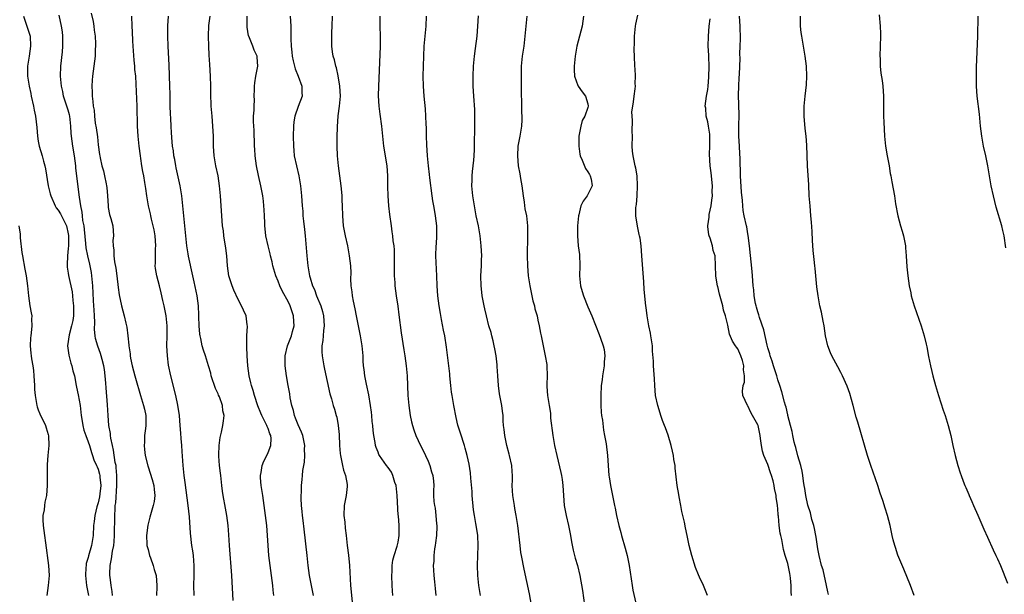
# Model space of a CAD drawing. Units: inches. Extents: x 2607000 to 2610000, y 1506000 to 1509000.
# Drawn here: x 2608799 to 2608996, y 1507363 to 1507478 of the extents above; entities that cross this region are included whole.
import ezdxf

# ---------------------------------------------------------------- set-up
doc = ezdxf.new("R2010")
doc.units = ezdxf.units.IN
doc.header["$MEASUREMENT"] = 0
doc.layers.add('LD26071506_2ft', color=60, linetype='Continuous')

msp = doc.modelspace()

# ---------------------------------------------------------------- linework, layer by layer
at = {"layer": 'LD26071506_2ft'}
for points, elevation in [([(2608813.61, 1507479.61), (2608813.96, 1507477.96), (2608814.13, 1507477), (2608814.2, 1507476.2), (2608814.36, 1507475), (2608814.47, 1507473.53), (2608814.47, 1507473), (2608814.42, 1507472.42), (2608814.38, 1507471), (2608813.99, 1507467.99), (2608813.85, 1507467), (2608813.78, 1507466.22), (2608813.7, 1507465), (2608813.76, 1507463.76), (2608813.76, 1507463), (2608813.93, 1507461.93), (2608813.98, 1507461), (2608814.16, 1507460.16), (2608814.25, 1507459), (2608814.42, 1507457.58), (2608814.61, 1507456.61), (2608814.84, 1507454.84), (2608815, 1507453.25), (2608815.28, 1507451.28), (2608815.3, 1507451), (2608815.36, 1507450.64), (2608815.71, 1507449), (2608816.03, 1507448.03), (2608816.26, 1507447), (2608816.56, 1507445.44), (2608816.67, 1507445), (2608816.71, 1507444.71), (2608816.83, 1507443), (2608816.96, 1507441), (2608817, 1507440.68), (2608817.27, 1507439.27), (2608817.52, 1507438.48), (2608817.9, 1507437), (2608817.99, 1507435.99), (2608818.05, 1507435), (2608817.92, 1507434.08), (2608817.97, 1507433), (2608818.14, 1507432.14), (2608818.1, 1507431), (2608818.23, 1507429.77), (2608818.52, 1507428.52), (2608818.73, 1507427), (2608819, 1507424.67), (2608819.22, 1507423.22), (2608819.66, 1507421), (2608820.17, 1507419), (2608820.51, 1507417.49), (2608820.71, 1507416.71), (2608820.93, 1507415), (2608821.14, 1507413.14), (2608821.15, 1507413), (2608821.37, 1507411.37), (2608821.39, 1507411), (2608821.47, 1507410.53), (2608821.78, 1507409), (2608822.32, 1507407), (2608822.48, 1507406.48), (2608823.46, 1507403), (2608823.66, 1507402.34), (2608824.08, 1507401), (2608824.27, 1507400.27), (2608824.53, 1507399), (2608824.56, 1507397.44), (2608824.55, 1507397), (2608824.43, 1507396.43), (2608824.29, 1507395), (2608824.29, 1507393.71), (2608824.18, 1507393), (2608824.23, 1507392.23), (2608824.41, 1507391), (2608824.93, 1507388.93), (2608825, 1507388.76), (2608825.79, 1507386.21), (2608826.13, 1507385), (2608826.17, 1507384.17), (2608826.33, 1507383), (2608826.18, 1507381.82), (2608826.01, 1507381), (2608825.33, 1507378.67), (2608825, 1507377.3), (2608824.93, 1507377.07), (2608824.64, 1507375), (2608824.76, 1507373.24), (2608824.76, 1507373), (2608824.79, 1507372.79), (2608825, 1507372.17), (2608825.29, 1507371), (2608825.47, 1507370.53), (2608826, 1507369), (2608826.2, 1507368.2), (2608826.58, 1507367), (2608826.71, 1507365), (2608826.71, 1507364.71), (2608826.65, 1507363)], 7996), ([(2608800.05, 1507479), (2608801, 1507476.23), (2608801.35, 1507475), (2608801.45, 1507473), (2608801.18, 1507471), (2608800.87, 1507469), (2608800.86, 1507467), (2608801.16, 1507465), (2608801.5, 1507463.5), (2608801.59, 1507463), (2608802.06, 1507461), (2608802.2, 1507460.2), (2608802.47, 1507459), (2608802.73, 1507456.73), (2608802.85, 1507455), (2608803, 1507454), (2608803.19, 1507453), (2608803.78, 1507451), (2608804.06, 1507449.94), (2608804.33, 1507449), (2608804.46, 1507448.46), (2608805.01, 1507445), (2608805.41, 1507443.41), (2608805.5, 1507443), (2608806.38, 1507441), (2608806.61, 1507440.61), (2608807, 1507440.15), (2608807.43, 1507439.43), (2608808.63, 1507437), (2608809, 1507435.4), (2608809.05, 1507435.05), (2608809.07, 1507434.93), (2608809.04, 1507433), (2608809, 1507432.45), (2608808.83, 1507431), (2608808.8, 1507429.2), (2608808.76, 1507429), (2608808.76, 1507428.76), (2608809, 1507427.53), (2608809.06, 1507427.06), (2608809.77, 1507423.77), (2608809.85, 1507423), (2608809.92, 1507422.08), (2608810.07, 1507421), (2608810.06, 1507419), (2608809.93, 1507418.07), (2608809.68, 1507417), (2608809.16, 1507415.16), (2608808.88, 1507413), (2608809.13, 1507411.13), (2608809.51, 1507409.51), (2608809.71, 1507409), (2608809.94, 1507407.94), (2608810.22, 1507407), (2608810.6, 1507405), (2608810.68, 1507404.68), (2608811, 1507403.15), (2608811.38, 1507401), (2608811.61, 1507399), (2608811.72, 1507398.28), (2608811.89, 1507397), (2608812.11, 1507396.11), (2608812.49, 1507395), (2608813, 1507393.75), (2608813.24, 1507393), (2608813.62, 1507391.62), (2608813.86, 1507391), (2608814.11, 1507390.11), (2608814.68, 1507389), (2608814.77, 1507388.77), (2608815, 1507388.3), (2608815.28, 1507387.28), (2608815.33, 1507387), (2608815.35, 1507386.65), (2608815.5, 1507385), (2608815.32, 1507383.32), (2608815.25, 1507382.75), (2608815, 1507381.54), (2608814.75, 1507380.75), (2608814.31, 1507379), (2608814.19, 1507377.81), (2608814.07, 1507377), (2608813.96, 1507375), (2608813.79, 1507373.79), (2608813.63, 1507373), (2608813.07, 1507370.93), (2608813, 1507370.58), (2608812.61, 1507369.39), (2608812.56, 1507369), (2608812.55, 1507368.55), (2608812.42, 1507367), (2608812.63, 1507365), (2608813.04, 1507363)], 8000), ([(2608817.85, 1507363), (2608817.77, 1507363.77), (2608817.59, 1507365), (2608817.38, 1507366.62), (2608817.34, 1507367), (2608817.34, 1507367.34), (2608817.39, 1507369), (2608817.67, 1507370.33), (2608817.86, 1507371.86), (2608818.1, 1507373), (2608818.19, 1507373.81), (2608818.25, 1507375), (2608818.31, 1507379), (2608818.36, 1507380.36), (2608818.42, 1507381), (2608818.5, 1507381.5), (2608818.74, 1507385), (2608818.74, 1507387), (2608818.62, 1507388.62), (2608818.56, 1507389), (2608818.42, 1507389.58), (2608818.08, 1507392.08), (2608817.83, 1507393), (2608817.51, 1507394.49), (2608817.45, 1507395), (2608817.44, 1507395.44), (2608817.13, 1507397), (2608816.96, 1507399), (2608816.86, 1507401.14), (2608816.56, 1507404.56), (2608816.53, 1507405.47), (2608816.42, 1507407), (2608816.26, 1507408.26), (2608816.14, 1507409), (2608815.77, 1507410.23), (2608815.58, 1507411), (2608815.44, 1507411.44), (2608814.89, 1507412.89), (2608814.47, 1507414.47), (2608814.41, 1507415), (2608814.28, 1507416.28), (2608814.31, 1507417.69), (2608814.25, 1507419), (2608814.16, 1507420.16), (2608814.14, 1507421), (2608814.06, 1507422.06), (2608813.91, 1507425), (2608813.75, 1507427), (2608813.65, 1507427.65), (2608813.33, 1507429.33), (2608812.89, 1507431), (2608812.59, 1507432.58), (2608812.52, 1507433.48), (2608812.25, 1507436.25), (2608812.16, 1507437), (2608811.94, 1507438.06), (2608811.83, 1507439), (2608811.77, 1507439.77), (2608811.49, 1507441), (2608811.23, 1507442.77), (2608811.2, 1507443.2), (2608810.72, 1507447), (2608810.55, 1507448.55), (2608810.52, 1507449), (2608810.26, 1507451), (2608809.9, 1507453), (2608809.65, 1507455), (2608809.59, 1507455.59), (2608809.53, 1507457), (2608809.29, 1507459), (2608809.25, 1507459.25), (2608809, 1507460.17), (2608808.74, 1507461), (2608808.07, 1507463), (2608807.89, 1507463.89), (2608807.62, 1507465), (2608807.45, 1507467), (2608807.53, 1507469), (2608807.85, 1507471.85), (2608807.93, 1507473), (2608807.9, 1507474.1), (2608807.91, 1507475), (2608807.84, 1507475.84), (2608807.66, 1507477), (2608807.19, 1507479.19)], 7998), ([(2608834.21, 1507363), (2608834.14, 1507365), (2608834.2, 1507367), (2608834.22, 1507368.22), (2608834.22, 1507369), (2608834.12, 1507369.88), (2608834.04, 1507371), (2608833.93, 1507371.93), (2608833.76, 1507373), (2608833.48, 1507375.48), (2608833.29, 1507378.71), (2608833.02, 1507381), (2608832.37, 1507385.63), (2608832.21, 1507387), (2608832.01, 1507389), (2608831.83, 1507391.83), (2608831.73, 1507393), (2608831.57, 1507394.43), (2608831.5, 1507395.5), (2608831.38, 1507397), (2608831.24, 1507399), (2608830.93, 1507401.07), (2608830.5, 1507403), (2608829.53, 1507407), (2608829.09, 1507409.09), (2608828.84, 1507411), (2608828.75, 1507413), (2608828.78, 1507415), (2608828.77, 1507417), (2608828.59, 1507419), (2608828.35, 1507420.35), (2608828.21, 1507421), (2608827.95, 1507422.05), (2608827.6, 1507423.6), (2608827.23, 1507425), (2608826.74, 1507427), (2608826.48, 1507428.48), (2608826.42, 1507429), (2608826.46, 1507429.54), (2608826.43, 1507431), (2608826.49, 1507432.49), (2608826.55, 1507433), (2608826.41, 1507435), (2608826.19, 1507436.19), (2608826, 1507437), (2608825.63, 1507438.37), (2608825.5, 1507439), (2608825.43, 1507439.43), (2608825.05, 1507441), (2608824.72, 1507443), (2608824.51, 1507444.51), (2608824.33, 1507445.67), (2608824.1, 1507447), (2608823.91, 1507447.91), (2608823.74, 1507449), (2608823.52, 1507450.48), (2608823.43, 1507451), (2608823.17, 1507453), (2608822.97, 1507455), (2608822.86, 1507457), (2608822.77, 1507461), (2608822.59, 1507465.41), (2608822.5, 1507467), (2608822.35, 1507468.35), (2608822.31, 1507469), (2608822.19, 1507470.19), (2608822.02, 1507473), (2608821.94, 1507474.06), (2608821.85, 1507475.85), (2608821.77, 1507477), (2608821.72, 1507479)], 7994), ([(2608842.01, 1507361.99), (2608841.74, 1507367), (2608841.27, 1507373), (2608841.13, 1507375.13), (2608841, 1507377), (2608840.74, 1507379), (2608840.47, 1507380.47), (2608840.02, 1507383), (2608839.89, 1507383.89), (2608839.74, 1507385), (2608839.51, 1507387), (2608839.48, 1507387.48), (2608839.29, 1507389), (2608839.14, 1507390.86), (2608839.14, 1507391), (2608839.16, 1507391.16), (2608839.19, 1507393), (2608839.38, 1507394.62), (2608839.67, 1507395.67), (2608839.93, 1507397), (2608840.07, 1507397.93), (2608840.18, 1507399), (2608839.96, 1507399.96), (2608839.87, 1507401), (2608839.24, 1507402.76), (2608839.09, 1507403.09), (2608839, 1507403.34), (2608838.46, 1507404.46), (2608837.62, 1507407), (2608837.53, 1507407.53), (2608837.06, 1507409), (2608836.47, 1507411), (2608836.08, 1507412.08), (2608835.83, 1507413), (2608835.54, 1507414.46), (2608835.37, 1507415), (2608835.31, 1507415.31), (2608835.18, 1507417), (2608835.16, 1507418.84), (2608835.14, 1507419.14), (2608835.08, 1507421), (2608834.82, 1507423), (2608834.21, 1507425.79), (2608833.92, 1507427), (2608833.09, 1507430.91), (2608833, 1507431.43), (2608832.75, 1507433), (2608831.92, 1507441), (2608831.7, 1507443), (2608831.39, 1507445), (2608830.62, 1507448.62), (2608830.52, 1507449), (2608830.3, 1507450.3), (2608830.14, 1507451), (2608830.04, 1507452.04), (2608829.88, 1507453), (2608829.83, 1507453.83), (2608829.67, 1507455.67), (2608829.58, 1507457), (2608829.51, 1507458.49), (2608829.44, 1507459.44), (2608829.4, 1507461), (2608829.38, 1507463.38), (2608829.34, 1507465), (2608829.18, 1507469.18), (2608828.99, 1507473), (2608828.94, 1507475), (2608828.95, 1507477.05), (2608829.07, 1507479)], 7992), ([(2608850.16, 1507363), (2608850.02, 1507364.02), (2608849.95, 1507365), (2608849.65, 1507367), (2608849.38, 1507369), (2608849.16, 1507371), (2608848.98, 1507373), (2608848.71, 1507377), (2608848.49, 1507379), (2608848.22, 1507381), (2608847.91, 1507383), (2608847.8, 1507383.8), (2608847.6, 1507385), (2608847.49, 1507386.51), (2608847.48, 1507387), (2608847.62, 1507387.62), (2608847.82, 1507389), (2608848.14, 1507389.86), (2608848.71, 1507391), (2608849, 1507391.62), (2608849.53, 1507393), (2608849.59, 1507394.41), (2608849.55, 1507395), (2608849.37, 1507395.37), (2608849, 1507396.42), (2608848.82, 1507396.82), (2608848.77, 1507397), (2608848.57, 1507397.43), (2608847.74, 1507399), (2608847.52, 1507399.52), (2608846.94, 1507400.94), (2608846.28, 1507403), (2608846.02, 1507404.02), (2608845.67, 1507405), (2608845.56, 1507405.56), (2608845.2, 1507407), (2608844.97, 1507408.97), (2608844.84, 1507411), (2608844.76, 1507412.76), (2608844.71, 1507413.29), (2608844.76, 1507415), (2608844.89, 1507416.89), (2608844.84, 1507417.16), (2608844.59, 1507419), (2608844.09, 1507420.09), (2608843.69, 1507421), (2608843, 1507422.25), (2608842.13, 1507424.13), (2608841.78, 1507425), (2608841.16, 1507427), (2608840.86, 1507429), (2608840.71, 1507431), (2608840.54, 1507432.54), (2608840.16, 1507435), (2608840.04, 1507436.04), (2608839.9, 1507437), (2608839.73, 1507439), (2608839.46, 1507443), (2608839.28, 1507445), (2608838.97, 1507447), (2608838.54, 1507449), (2608838.21, 1507451), (2608838.1, 1507453), (2608838.06, 1507455), (2608837.94, 1507457), (2608837.77, 1507459), (2608837.63, 1507461), (2608837.53, 1507463.53), (2608837.53, 1507465), (2608837.48, 1507467), (2608837.35, 1507469.35), (2608837.22, 1507471.22), (2608837.14, 1507473), (2608837.07, 1507475), (2608837.14, 1507477.14), (2608837.37, 1507479)], 7990), ([(2608858.05, 1507363), (2608857.65, 1507365), (2608857.27, 1507367), (2608857.03, 1507369), (2608856.84, 1507371), (2608856.23, 1507376.23), (2608855.99, 1507378.01), (2608855.87, 1507379), (2608855.8, 1507379.8), (2608855.67, 1507381), (2608855.59, 1507382.41), (2608855.6, 1507383), (2608855.67, 1507383.67), (2608855.7, 1507385), (2608855.81, 1507386.19), (2608855.91, 1507387), (2608855.98, 1507387.98), (2608856.14, 1507389), (2608856.3, 1507389.7), (2608856.33, 1507391), (2608856.28, 1507392.28), (2608856.34, 1507393), (2608855.95, 1507395), (2608855.69, 1507395.69), (2608855, 1507397.14), (2608854.5, 1507398.5), (2608854.27, 1507399), (2608854.05, 1507400.05), (2608853.74, 1507401), (2608853.44, 1507402.56), (2608853.33, 1507403.33), (2608852.99, 1507405.01), (2608852.66, 1507407), (2608852.43, 1507409), (2608852.41, 1507411), (2608852.85, 1507413), (2608853, 1507413.31), (2608853.66, 1507415), (2608853.86, 1507415.86), (2608854.19, 1507417), (2608854.16, 1507417.84), (2608854.07, 1507419), (2608853.79, 1507419.79), (2608853.4, 1507421), (2608853, 1507421.85), (2608851.89, 1507423.89), (2608851.35, 1507425), (2608851, 1507425.93), (2608850.52, 1507427), (2608849.95, 1507429), (2608849.78, 1507429.78), (2608849.48, 1507431), (2608849.4, 1507431.4), (2608848.98, 1507433), (2608848.56, 1507435), (2608848.41, 1507436.41), (2608848.37, 1507437), (2608848.37, 1507437.63), (2608848.3, 1507439), (2608848.2, 1507440.2), (2608848.17, 1507441), (2608848.07, 1507441.93), (2608847.91, 1507443), (2608847.55, 1507445), (2608847.09, 1507447.09), (2608846.68, 1507449), (2608846.41, 1507451), (2608846.34, 1507452.34), (2608846.29, 1507453), (2608846.25, 1507454.25), (2608846.21, 1507455), (2608846.18, 1507456.18), (2608846.12, 1507457), (2608846.08, 1507457.92), (2608846.1, 1507459), (2608846.19, 1507460.19), (2608846.18, 1507461), (2608846.25, 1507462.25), (2608846.23, 1507463), (2608846.29, 1507464.29), (2608846.28, 1507465), (2608846.35, 1507465.65), (2608846.57, 1507467), (2608846.95, 1507469), (2608846.79, 1507470.79), (2608846.78, 1507471), (2608846.21, 1507472.21), (2608845.93, 1507473), (2608845.11, 1507475), (2608845.09, 1507475.09), (2608844.81, 1507476.81), (2608844.8, 1507477), (2608844.81, 1507479)], 7988), ([(2608853.42, 1507479), (2608853.52, 1507477), (2608853.57, 1507475.57), (2608853.56, 1507474.44), (2608853.63, 1507473), (2608853.77, 1507471.77), (2608853.84, 1507471), (2608854.03, 1507470.03), (2608854.43, 1507468.43), (2608855.01, 1507466.99), (2608855.75, 1507465), (2608855.74, 1507463.74), (2608855.79, 1507463), (2608855, 1507460.94), (2608854.35, 1507459), (2608854.16, 1507457.84), (2608854.1, 1507457), (2608854.03, 1507455), (2608854.05, 1507453), (2608854.13, 1507452.13), (2608854.24, 1507451), (2608854.66, 1507449), (2608855.13, 1507447), (2608855.49, 1507445), (2608855.7, 1507443), (2608855.82, 1507441), (2608855.92, 1507439.92), (2608855.98, 1507439), (2608856.08, 1507437.92), (2608856.28, 1507436.28), (2608856.41, 1507435), (2608856.75, 1507431), (2608856.95, 1507429), (2608857.31, 1507427), (2608857.41, 1507426.59), (2608857.9, 1507425), (2608858.25, 1507424.25), (2608858.71, 1507423), (2608859.53, 1507421), (2608859.86, 1507419.86), (2608860.08, 1507419), (2608860.19, 1507417), (2608860.08, 1507416.08), (2608859.99, 1507415), (2608859.93, 1507414.07), (2608859.77, 1507413), (2608859.78, 1507411.78), (2608859.83, 1507411), (2608860.16, 1507409), (2608860.29, 1507408.29), (2608861.37, 1507403.37), (2608861.66, 1507402.34), (2608862, 1507401), (2608862.27, 1507400.27), (2608862.61, 1507399), (2608862.72, 1507398.72), (2608863.04, 1507397), (2608863.2, 1507395.2), (2608863.28, 1507393), (2608863.42, 1507391.42), (2608863.48, 1507391), (2608863.63, 1507390.37), (2608863.9, 1507389), (2608864.1, 1507388.1), (2608864.46, 1507387), (2608864.8, 1507385.2), (2608864.82, 1507385), (2608864.79, 1507384.79), (2608864.65, 1507383), (2608864.24, 1507381), (2608864.18, 1507379), (2608864.34, 1507377.66), (2608864.45, 1507376.45), (2608864.63, 1507375), (2608864.83, 1507373), (2608865.06, 1507371.06), (2608865.27, 1507369), (2608865.52, 1507365), (2608865.9, 1507361)], 7986), ([(2608873.98, 1507363), (2608873.91, 1507363.91), (2608873.84, 1507365), (2608873.75, 1507367), (2608873.8, 1507367.8), (2608873.83, 1507369), (2608873.97, 1507370.03), (2608874.23, 1507371), (2608874.84, 1507372.84), (2608875, 1507373.62), (2608875.25, 1507375), (2608875.23, 1507375.23), (2608875.2, 1507377), (2608875.07, 1507378.93), (2608875.04, 1507379.04), (2608874.83, 1507383), (2608874.61, 1507385), (2608874.39, 1507385.61), (2608873.98, 1507387), (2608873.66, 1507387.66), (2608873, 1507388.63), (2608872.72, 1507389), (2608871.28, 1507391), (2608871.19, 1507391.19), (2608871, 1507391.67), (2608870.6, 1507392.6), (2608870.48, 1507393), (2608870.4, 1507393.6), (2608870.13, 1507395), (2608870, 1507396), (2608869.95, 1507397), (2608869.84, 1507397.84), (2608869.77, 1507399), (2608869.67, 1507399.67), (2608869.51, 1507401), (2608869.15, 1507403.15), (2608868.69, 1507405.31), (2608868.36, 1507407), (2608868.24, 1507408.24), (2608868.12, 1507409), (2608868.05, 1507409.95), (2608867.99, 1507411), (2608867.81, 1507413), (2608867.51, 1507415), (2608867.11, 1507417), (2608866.69, 1507419), (2608866.41, 1507420.41), (2608866.07, 1507421.93), (2608865.89, 1507423), (2608865.81, 1507423.81), (2608865.64, 1507425), (2608865.58, 1507426.42), (2608865.59, 1507427.59), (2608865.53, 1507429), (2608865.3, 1507431), (2608864.95, 1507433), (2608864.51, 1507435), (2608864.12, 1507437), (2608863.92, 1507439), (2608863.88, 1507441), (2608863.82, 1507442.18), (2608863.8, 1507443), (2608863.75, 1507443.75), (2608863.61, 1507445), (2608863.1, 1507449), (2608862.91, 1507451), (2608862.81, 1507453), (2608862.79, 1507454.79), (2608862.86, 1507456.86), (2608863.05, 1507459.05), (2608863.29, 1507461), (2608863.46, 1507463), (2608863.38, 1507465), (2608863.05, 1507467.05), (2608862.69, 1507468.69), (2608862.58, 1507469), (2608862.27, 1507470.27), (2608862.05, 1507471), (2608861.89, 1507471.89), (2608861.73, 1507473), (2608861.74, 1507474.26), (2608861.72, 1507475), (2608861.75, 1507475.75), (2608861.83, 1507477), (2608861.86, 1507479)], 7984), ([(2608871.37, 1507479), (2608871.37, 1507477), (2608871.41, 1507475), (2608871.4, 1507473), (2608871.34, 1507471.34), (2608871.07, 1507465), (2608871.04, 1507463.04), (2608871.14, 1507461), (2608871.36, 1507459.36), (2608871.72, 1507457), (2608872.12, 1507453), (2608872.78, 1507449), (2608872.91, 1507447), (2608872.91, 1507444.91), (2608872.93, 1507443), (2608873.08, 1507441), (2608873.27, 1507439.27), (2608873.6, 1507437), (2608873.79, 1507435.79), (2608873.89, 1507435), (2608873.99, 1507434.01), (2608874.14, 1507433), (2608874.21, 1507432.21), (2608874.25, 1507431), (2608874.22, 1507428.22), (2608874.24, 1507427), (2608874.35, 1507425.65), (2608874.38, 1507425), (2608874.63, 1507423), (2608874.94, 1507420.94), (2608875.17, 1507419.17), (2608875.6, 1507415.6), (2608876.16, 1507412.16), (2608876.37, 1507411), (2608876.64, 1507409), (2608876.81, 1507407), (2608876.98, 1507403), (2608877.15, 1507401), (2608877.45, 1507399), (2608877.72, 1507397.72), (2608877.9, 1507397), (2608878.15, 1507396.15), (2608878.57, 1507395), (2608879.48, 1507393), (2608880, 1507392), (2608880.48, 1507391), (2608881, 1507389.88), (2608881.39, 1507389), (2608881.72, 1507387.72), (2608881.98, 1507387), (2608882.12, 1507385.88), (2608882.14, 1507385), (2608882.08, 1507384.08), (2608882.09, 1507383), (2608882.18, 1507381.82), (2608882.27, 1507381), (2608882.43, 1507380.43), (2608882.59, 1507379), (2608882.7, 1507377.3), (2608882.75, 1507377), (2608882.76, 1507376.76), (2608882.67, 1507375), (2608882.47, 1507373.53), (2608882.42, 1507373), (2608882.31, 1507372.31), (2608882.16, 1507371), (2608882.15, 1507369.85), (2608882.06, 1507369), (2608882.07, 1507368.07), (2608882.15, 1507367), (2608882.3, 1507365.7), (2608882.4, 1507364.4), (2608882.56, 1507363)], 7982), ([(2608891.5, 1507363), (2608891.17, 1507365), (2608890.97, 1507367), (2608890.92, 1507369), (2608891.06, 1507373), (2608890.96, 1507375), (2608890.68, 1507376.68), (2608890.58, 1507377.42), (2608890.29, 1507379), (2608890.13, 1507380.13), (2608889.86, 1507383), (2608889.81, 1507383.81), (2608889.55, 1507386.45), (2608889.52, 1507387.52), (2608889.26, 1507389.26), (2608888.85, 1507391), (2608888.46, 1507392.46), (2608888.27, 1507393), (2608887.48, 1507395.48), (2608887, 1507397.11), (2608886.62, 1507398.62), (2608886.14, 1507401), (2608885.82, 1507403), (2608885.72, 1507403.72), (2608885.56, 1507405), (2608885.38, 1507407), (2608885.36, 1507407.36), (2608885.19, 1507409), (2608884.72, 1507412.72), (2608884.35, 1507415), (2608884.12, 1507416.12), (2608883.72, 1507418.28), (2608883.47, 1507419.47), (2608883.22, 1507421), (2608882.96, 1507423), (2608882.82, 1507425), (2608882.76, 1507427), (2608882.59, 1507431), (2608882.63, 1507433), (2608882.67, 1507433.33), (2608882.79, 1507435), (2608882.79, 1507437), (2608882.52, 1507439), (2608882.3, 1507440.3), (2608882.14, 1507441), (2608881.96, 1507442.04), (2608881.82, 1507443), (2608881.35, 1507446.65), (2608881.29, 1507447.29), (2608881.08, 1507449), (2608880.89, 1507451), (2608880.74, 1507453.26), (2608880.69, 1507455), (2608880.67, 1507456.67), (2608880.62, 1507457.38), (2608880.58, 1507459), (2608880.47, 1507460.47), (2608880.24, 1507463), (2608880.11, 1507465), (2608880.06, 1507467), (2608880.08, 1507469), (2608880.15, 1507471), (2608880.25, 1507473), (2608880.4, 1507475), (2608880.61, 1507477), (2608880.73, 1507479)], 7980), ([(2608901.7, 1507361), (2608901.29, 1507363.29), (2608900.23, 1507368.23), (2608899.71, 1507371), (2608899.61, 1507371.61), (2608899.43, 1507373), (2608898.95, 1507377), (2608898.64, 1507379), (2608898.4, 1507380.4), (2608898.28, 1507381), (2608897.99, 1507383), (2608897.92, 1507383.92), (2608897.87, 1507385), (2608897.9, 1507386.1), (2608897.88, 1507387), (2608897.81, 1507387.81), (2608897.75, 1507389), (2608897.34, 1507391), (2608897.27, 1507391.27), (2608896.78, 1507393), (2608896.36, 1507395), (2608896.24, 1507396.25), (2608896.14, 1507397), (2608896.05, 1507397.95), (2608896.01, 1507399), (2608895.91, 1507399.91), (2608895.76, 1507401), (2608895.34, 1507403.34), (2608895.12, 1507405), (2608894.95, 1507406.95), (2608894.82, 1507408.82), (2608894.82, 1507409.18), (2608894.63, 1507411), (2608894.35, 1507412.35), (2608894.26, 1507413), (2608894.01, 1507414.01), (2608893.74, 1507415), (2608893.62, 1507415.62), (2608893.19, 1507417), (2608892.69, 1507419), (2608892.4, 1507420.4), (2608892.23, 1507421), (2608891.84, 1507423), (2608891.74, 1507423.74), (2608891.62, 1507425), (2608891.6, 1507427), (2608891.69, 1507429), (2608891.73, 1507430.27), (2608891.74, 1507431), (2608891.65, 1507433), (2608891.44, 1507435), (2608891.38, 1507435.38), (2608891.09, 1507437), (2608890.66, 1507439), (2608890.29, 1507441), (2608890, 1507443), (2608889.8, 1507445), (2608889.83, 1507446.17), (2608889.82, 1507447), (2608889.9, 1507447.9), (2608890.15, 1507450.15), (2608890.24, 1507451), (2608890.31, 1507452.31), (2608890.32, 1507453), (2608890.31, 1507453.69), (2608890.4, 1507456.4), (2608890.39, 1507457.61), (2608890.4, 1507459), (2608890.34, 1507460.34), (2608890.17, 1507463), (2608890.07, 1507465), (2608890.04, 1507467), (2608890.12, 1507469), (2608890.3, 1507471), (2608890.52, 1507472.52), (2608890.84, 1507475), (2608890.99, 1507477.01), (2608891.1, 1507479.1)], 7978), ([(2608900.78, 1507479), (2608900.4, 1507475), (2608900.15, 1507473), (2608899.85, 1507471), (2608899.65, 1507469), (2608899.63, 1507467), (2608899.67, 1507465), (2608899.67, 1507463), (2608899.7, 1507462.3), (2608899.71, 1507459.71), (2608899.77, 1507459), (2608899.76, 1507458.23), (2608899.69, 1507457), (2608899.35, 1507455), (2608898.99, 1507453), (2608898.89, 1507451), (2608899.06, 1507449), (2608899.4, 1507447.4), (2608899.52, 1507446.48), (2608899.8, 1507445), (2608900.05, 1507443), (2608900.26, 1507441.74), (2608900.41, 1507440.41), (2608900.71, 1507439), (2608900.9, 1507437), (2608900.9, 1507435), (2608900.86, 1507431), (2608900.88, 1507429), (2608901.06, 1507427), (2608901.36, 1507425), (2608902.01, 1507422.01), (2608902.31, 1507421), (2608902.41, 1507420.41), (2608902.83, 1507419), (2608903, 1507418.14), (2608903.26, 1507417), (2608903.49, 1507415.49), (2608903.62, 1507415), (2608904.03, 1507413), (2608904.47, 1507411), (2608904.77, 1507409.23), (2608904.81, 1507409), (2608904.84, 1507407), (2608904.77, 1507405.23), (2608904.78, 1507405), (2608904.81, 1507404.81), (2608904.93, 1507403), (2608905.23, 1507401), (2608905.5, 1507399.5), (2608905.51, 1507399), (2608905.54, 1507398.46), (2608905.95, 1507395), (2608906.29, 1507393), (2608906.75, 1507391), (2608907.6, 1507387.6), (2608907.72, 1507387), (2608907.82, 1507386.18), (2608908, 1507385), (2608908.11, 1507383), (2608908.26, 1507381), (2608908.36, 1507380.36), (2608908.63, 1507379), (2608909.13, 1507377), (2608909.54, 1507375), (2608909.75, 1507373.75), (2608910.08, 1507372.08), (2608910.47, 1507370.47), (2608910.9, 1507369), (2608911.39, 1507367), (2608911.94, 1507363.94), (2608912.32, 1507361)], 7976), ([(2608912.14, 1507479), (2608912, 1507478), (2608911.83, 1507477), (2608910.79, 1507473), (2608910.45, 1507471), (2608910.24, 1507469), (2608910.25, 1507468.25), (2608910.33, 1507467), (2608911, 1507465.13), (2608911.06, 1507465), (2608911.84, 1507463.84), (2608912.52, 1507463), (2608913, 1507461.42), (2608913.08, 1507461), (2608913, 1507460.71), (2608912.4, 1507459), (2608911.88, 1507458.12), (2608911.56, 1507457), (2608911.28, 1507455.28), (2608911.2, 1507455), (2608911.16, 1507453), (2608911.36, 1507451.36), (2608911.43, 1507451), (2608911.83, 1507450.17), (2608912.49, 1507448.49), (2608913, 1507447.85), (2608913.29, 1507447.29), (2608913.48, 1507447), (2608913.65, 1507446.35), (2608913.82, 1507445), (2608913, 1507443.27), (2608912.82, 1507443), (2608912.02, 1507441.98), (2608911.59, 1507441), (2608911.2, 1507439.2), (2608911.14, 1507439), (2608910.94, 1507437), (2608910.89, 1507435), (2608911.07, 1507433), (2608911.29, 1507431.29), (2608911.38, 1507429), (2608911.33, 1507427), (2608911.52, 1507425), (2608911.86, 1507423.86), (2608912.1, 1507423), (2608913, 1507420.82), (2608913.8, 1507419), (2608915.27, 1507415.27), (2608915.5, 1507414.5), (2608916.05, 1507413), (2608916.25, 1507412.25), (2608916.36, 1507411), (2608916.25, 1507409.75), (2608916.24, 1507409), (2608915.93, 1507407), (2608915.84, 1507406.16), (2608915.68, 1507405), (2608915.57, 1507403), (2608915.59, 1507401), (2608915.68, 1507399.68), (2608915.75, 1507399), (2608915.92, 1507398.08), (2608916.09, 1507396.09), (2608916.33, 1507395), (2608916.65, 1507393.35), (2608916.95, 1507391), (2608917.08, 1507389), (2608917.22, 1507387), (2608917.25, 1507386.75), (2608917.5, 1507385), (2608917.9, 1507383), (2608918.31, 1507381), (2608918.45, 1507380.45), (2608918.73, 1507379), (2608919.2, 1507377), (2608919.6, 1507375.6), (2608919.75, 1507375), (2608920.46, 1507372.46), (2608920.84, 1507371), (2608921.25, 1507369), (2608921.84, 1507365), (2608922.01, 1507364.01), (2608922.58, 1507361.42)], 7974), ([(2608936.91, 1507363), (2608936.12, 1507365), (2608935.36, 1507366.64), (2608935.12, 1507367.12), (2608934.55, 1507368.55), (2608933.78, 1507371), (2608933.28, 1507373), (2608932.88, 1507375), (2608932.54, 1507376.54), (2608932.32, 1507377.68), (2608932.01, 1507379), (2608931.8, 1507379.8), (2608931.61, 1507381), (2608931.28, 1507382.72), (2608931.17, 1507383.17), (2608930.87, 1507385), (2608930.49, 1507388.49), (2608930.45, 1507389), (2608930.22, 1507390.22), (2608930.13, 1507391), (2608929.9, 1507391.9), (2608929.68, 1507393), (2608929.06, 1507395.06), (2608928.54, 1507396.54), (2608928.35, 1507397), (2608927.96, 1507398.04), (2608927.62, 1507399), (2608927.48, 1507399.48), (2608926.97, 1507401), (2608926.55, 1507403), (2608926.4, 1507405), (2608926.34, 1507406.34), (2608926.12, 1507409), (2608926.1, 1507409.9), (2608925.93, 1507411.93), (2608925.91, 1507413), (2608925.61, 1507415), (2608925.51, 1507415.51), (2608925.17, 1507417), (2608924.83, 1507419), (2608924.66, 1507420.66), (2608924.61, 1507421), (2608924.27, 1507424.27), (2608924.2, 1507425.8), (2608923.84, 1507430.16), (2608923.79, 1507431), (2608923.64, 1507433), (2608923.43, 1507434.57), (2608923.35, 1507435), (2608923.27, 1507435.27), (2608922.93, 1507436.93), (2608922.6, 1507439), (2608922.61, 1507440.61), (2608922.64, 1507441), (2608922.7, 1507441.3), (2608922.84, 1507443), (2608922.95, 1507445), (2608922.84, 1507447), (2608922.57, 1507448.57), (2608922.45, 1507449), (2608922.04, 1507451), (2608921.95, 1507451.95), (2608921.88, 1507453), (2608921.92, 1507455), (2608921.89, 1507455.89), (2608921.92, 1507458.08), (2608921.83, 1507459), (2608921.82, 1507459.82), (2608921.96, 1507461), (2608922.12, 1507461.88), (2608922.25, 1507463), (2608922.44, 1507464.44), (2608922.5, 1507465), (2608922.45, 1507465.55), (2608922.52, 1507467), (2608922.47, 1507468.47), (2608922.4, 1507469), (2608922.3, 1507471), (2608922.26, 1507472.26), (2608922.3, 1507473.7), (2608922.3, 1507475), (2608922.5, 1507477), (2608922.57, 1507477.43), (2608923, 1507479.18)], 7972), ([(2608953.74, 1507363), (2608953.7, 1507363.7), (2608953.69, 1507365), (2608953.57, 1507366.43), (2608953.48, 1507367), (2608953.38, 1507367.38), (2608953, 1507369.41), (2608952.48, 1507371), (2608952.16, 1507372.16), (2608951.84, 1507374.16), (2608951.63, 1507375), (2608951.48, 1507375.48), (2608951.29, 1507377), (2608951.12, 1507378.88), (2608951.07, 1507379.07), (2608951, 1507380.41), (2608950.94, 1507380.94), (2608950.95, 1507381), (2608950.69, 1507382.69), (2608950.69, 1507383), (2608950.37, 1507384.37), (2608950.29, 1507385), (2608950.05, 1507385.95), (2608949.74, 1507387), (2608949.54, 1507387.54), (2608949, 1507389.22), (2608948.21, 1507391), (2608947.91, 1507391.91), (2608947.73, 1507393), (2608947.57, 1507394.43), (2608947.47, 1507395), (2608947.38, 1507395.38), (2608947.06, 1507397), (2608947, 1507397.17), (2608945.96, 1507399), (2608945.59, 1507399.59), (2608945, 1507400.97), (2608944.97, 1507401), (2608943.99, 1507403), (2608943.91, 1507403.91), (2608944.05, 1507405), (2608944.32, 1507405.68), (2608944.34, 1507407), (2608944.14, 1507408.14), (2608944.22, 1507409), (2608943.94, 1507410.06), (2608943.62, 1507411), (2608943, 1507412.4), (2608942.71, 1507412.71), (2608942.55, 1507413), (2608941.93, 1507413.93), (2608941.34, 1507415.34), (2608941, 1507417.13), (2608940.54, 1507419), (2608940.13, 1507420.13), (2608939.99, 1507421), (2608939.63, 1507422.37), (2608939.32, 1507423.32), (2608939, 1507424.86), (2608938.96, 1507424.96), (2608938.59, 1507427), (2608938.55, 1507429), (2608938.44, 1507431), (2608938.1, 1507432.1), (2608937.93, 1507433), (2608937.45, 1507434.55), (2608937.26, 1507435), (2608937.2, 1507435.2), (2608937, 1507436.91), (2608936.98, 1507436.98), (2608937.25, 1507438.75), (2608937.25, 1507439), (2608937.29, 1507439.29), (2608937.66, 1507441), (2608937.83, 1507442.17), (2608937.91, 1507443), (2608937.9, 1507443.9), (2608937.91, 1507445), (2608937.66, 1507447.66), (2608937.49, 1507449), (2608937.34, 1507451.34), (2608937.41, 1507453), (2608937.42, 1507454.58), (2608937.38, 1507455.38), (2608937.15, 1507457), (2608937, 1507457.83), (2608936.68, 1507459), (2608936.57, 1507460.57), (2608936.5, 1507461), (2608936.76, 1507463), (2608937, 1507464.33), (2608937.08, 1507465), (2608937.23, 1507466.77), (2608937.26, 1507469), (2608937.17, 1507470.83), (2608937.17, 1507471.17), (2608937.09, 1507473), (2608937.12, 1507475), (2608937.29, 1507477), (2608937.5, 1507478.5)], 7970), ([(2608961.15, 1507363.15), (2608961, 1507363.73), (2608960.77, 1507365), (2608960.08, 1507368.08), (2608959.78, 1507369), (2608959.27, 1507371), (2608959, 1507372.31), (2608958.66, 1507374.66), (2608958.59, 1507375), (2608958.37, 1507376.37), (2608958.2, 1507377), (2608957.84, 1507378.16), (2608957.55, 1507379.55), (2608957, 1507381.05), (2608956.6, 1507383), (2608956.43, 1507384.43), (2608956.31, 1507385), (2608956.16, 1507385.84), (2608956.03, 1507387), (2608955.89, 1507387.89), (2608955.59, 1507389), (2608955, 1507390.92), (2608954.6, 1507392.6), (2608954.47, 1507393), (2608954.29, 1507393.71), (2608954, 1507395), (2608953.85, 1507395.85), (2608953.57, 1507397), (2608953.04, 1507399.04), (2608953, 1507399.16), (2608952.66, 1507400.66), (2608952.53, 1507401), (2608952.32, 1507401.68), (2608951.79, 1507403.79), (2608951.42, 1507405), (2608951, 1507406.16), (2608950.78, 1507407), (2608950.37, 1507408.37), (2608950.14, 1507409), (2608949.89, 1507409.89), (2608949.47, 1507411), (2608949.39, 1507411.39), (2608949, 1507412.57), (2608948.86, 1507413.14), (2608948.19, 1507416.19), (2608947.35, 1507418.65), (2608947.2, 1507419.2), (2608947, 1507419.77), (2608946.74, 1507420.74), (2608946.66, 1507421), (2608946.56, 1507421.44), (2608946.29, 1507423), (2608946.21, 1507424.21), (2608946.09, 1507425), (2608945.99, 1507426.01), (2608945.94, 1507427), (2608945.87, 1507427.87), (2608945.35, 1507433), (2608945.07, 1507435.07), (2608945, 1507435.4), (2608944.78, 1507436.78), (2608944.71, 1507437), (2608944.29, 1507439), (2608944.09, 1507440.09), (2608943.99, 1507441), (2608943.93, 1507442.07), (2608943.75, 1507443.75), (2608943.56, 1507447), (2608943.44, 1507450.56), (2608943.42, 1507451.43), (2608943.31, 1507453), (2608943.2, 1507455), (2608943.22, 1507457), (2608943.27, 1507459.27), (2608943.17, 1507463.17), (2608943.21, 1507465), (2608943.3, 1507466.7), (2608943.31, 1507467.31), (2608943.38, 1507469), (2608943.44, 1507470.56), (2608943.43, 1507471.43), (2608943.5, 1507473), (2608943.55, 1507474.45), (2608943.47, 1507477), (2608943.37, 1507479)], 7968), ([(2608978.27, 1507363), (2608977.56, 1507365), (2608976.24, 1507368.24), (2608975.06, 1507371.06), (2608974.55, 1507372.55), (2608974.41, 1507373), (2608974.12, 1507374.12), (2608973.92, 1507375), (2608973.5, 1507377), (2608972.96, 1507379), (2608972.47, 1507380.47), (2608972, 1507382), (2608971.49, 1507383.49), (2608971.03, 1507385), (2608969.62, 1507389), (2608968.96, 1507391), (2608967, 1507397.71), (2608966.72, 1507398.72), (2608966.12, 1507401), (2608965.43, 1507403.43), (2608964.89, 1507404.89), (2608963.97, 1507407), (2608963.65, 1507407.65), (2608963, 1507408.78), (2608961.84, 1507411), (2608961.57, 1507411.57), (2608961, 1507413), (2608960.58, 1507415), (2608960.28, 1507417), (2608960.09, 1507417.91), (2608959.75, 1507419.75), (2608959.44, 1507421), (2608959.05, 1507423), (2608958.82, 1507424.82), (2608958.63, 1507427), (2608958.46, 1507428.46), (2608958.41, 1507429), (2608958.25, 1507430.25), (2608958.08, 1507432.08), (2608957.94, 1507434.06), (2608957.87, 1507435.87), (2608957.74, 1507437.74), (2608957.64, 1507439), (2608957.45, 1507441), (2608957.3, 1507443), (2608957.21, 1507445.21), (2608956.98, 1507449), (2608956.81, 1507453.19), (2608956.66, 1507455), (2608956.49, 1507456.49), (2608956.31, 1507459), (2608956.31, 1507461), (2608956.47, 1507463), (2608956.72, 1507465.28), (2608956.83, 1507467), (2608956.75, 1507469), (2608956.47, 1507471), (2608955.79, 1507475), (2608955.71, 1507475.71), (2608955.58, 1507477), (2608955.52, 1507479)], 7966), ([(2608971.29, 1507479.29), (2608971.48, 1507477), (2608971.53, 1507475.53), (2608971.55, 1507475), (2608971.52, 1507473), (2608971.44, 1507471), (2608971.46, 1507470.54), (2608971.47, 1507469), (2608971.62, 1507467.62), (2608971.86, 1507466.14), (2608972.02, 1507465), (2608972.14, 1507463), (2608972.13, 1507461.87), (2608972.15, 1507461), (2608972.19, 1507460.19), (2608972.19, 1507459), (2608972.21, 1507457.79), (2608972.34, 1507455), (2608972.53, 1507453), (2608972.87, 1507451), (2608973.27, 1507449), (2608973.51, 1507447.51), (2608973.61, 1507447), (2608973.8, 1507445.8), (2608974.35, 1507443), (2608974.58, 1507441.42), (2608975, 1507439), (2608975.57, 1507437), (2608975.91, 1507435.91), (2608976.18, 1507435), (2608976.56, 1507433), (2608976.58, 1507432.58), (2608976.71, 1507431), (2608976.81, 1507428.81), (2608977, 1507427), (2608977.3, 1507425), (2608977.6, 1507423.6), (2608977.71, 1507423), (2608978.28, 1507421), (2608979.73, 1507417), (2608980.32, 1507415), (2608980.68, 1507413.32), (2608980.8, 1507412.8), (2608981.17, 1507410.83), (2608981.55, 1507409), (2608981.85, 1507407.85), (2608982.04, 1507407), (2608982.57, 1507405), (2608983.14, 1507403), (2608984.1, 1507400.1), (2608984.49, 1507399), (2608985.12, 1507397), (2608985.64, 1507395), (2608986.05, 1507393), (2608986.5, 1507391), (2608987.03, 1507389), (2608987.53, 1507387.53), (2608987.7, 1507387), (2608988.1, 1507385.9), (2608988.45, 1507385), (2608988.62, 1507384.62), (2608989.21, 1507383.21), (2608989.28, 1507383), (2608989.82, 1507381.82), (2608990.16, 1507381), (2608991.06, 1507379.06), (2608992.26, 1507376.26), (2608993, 1507374.62), (2608994.1, 1507372.1), (2608994.67, 1507371), (2608995, 1507370.3), (2608995.58, 1507369), (2608997, 1507365.41)], 7964), ([(2608996.62, 1507432.62), (2608996.3, 1507435), (2608996.07, 1507436.07), (2608995.85, 1507437), (2608994.74, 1507440.74), (2608994.15, 1507443), (2608993.73, 1507445), (2608993.06, 1507449), (2608992.63, 1507451), (2608992.18, 1507453), (2608991.82, 1507455), (2608991.58, 1507457), (2608991.37, 1507459.37), (2608990.93, 1507463), (2608990.76, 1507465), (2608990.75, 1507467), (2608990.8, 1507468.8), (2608991.03, 1507475.03), (2608991.12, 1507479)], 7962), ([(2608799.09, 1507437), (2608799.35, 1507435.35), (2608799.35, 1507435), (2608799.38, 1507434.62), (2608799.7, 1507431.7), (2608799.82, 1507431), (2608800.33, 1507428.33), (2608800.57, 1507427), (2608800.84, 1507425), (2608801.03, 1507423), (2608801.33, 1507421), (2608801.56, 1507419.56), (2608801.7, 1507419), (2608801.65, 1507418.35), (2608801.72, 1507417), (2608801.61, 1507415.61), (2608801.48, 1507415), (2608801.44, 1507414.56), (2608801.39, 1507413), (2608801.53, 1507411.53), (2608801.56, 1507411), (2608801.65, 1507410.35), (2608801.88, 1507409), (2608802.03, 1507408.03), (2608802.14, 1507407), (2608802.24, 1507405), (2608802.26, 1507404.26), (2608802.35, 1507403), (2608802.71, 1507401), (2608802.77, 1507400.77), (2608803, 1507400.16), (2608803.34, 1507399.34), (2608804.44, 1507397), (2608804.56, 1507396.56), (2608805, 1507395.2), (2608805.06, 1507394.94), (2608805.13, 1507393), (2608804.92, 1507391), (2608804.78, 1507389.22), (2608804.79, 1507388.79), (2608804.79, 1507385), (2608804.62, 1507383), (2608804.33, 1507381.67), (2608804.22, 1507381), (2608804.15, 1507380.15), (2608803.93, 1507379), (2608803.9, 1507378.1), (2608803.96, 1507377), (2608804.23, 1507375), (2608804.46, 1507373.54), (2608805.05, 1507369), (2608805.17, 1507367), (2608805.01, 1507365), (2608804.74, 1507363)], 8002)]:
    msp.add_lwpolyline(points, dxfattribs=dict(at, elevation=elevation))

doc.saveas('drawing.dxf')
